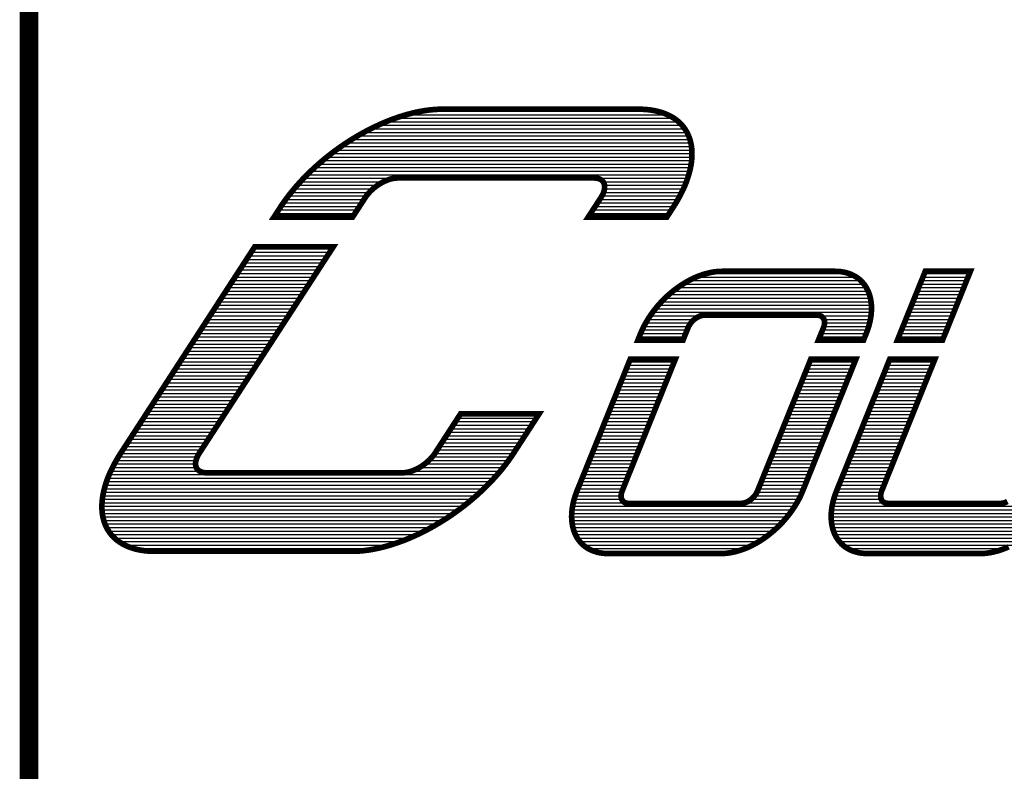
# Model space of a CAD drawing. Units: inches. Extents: x 1237407 to 1245617, y 503479 to 509890.
# Drawn here: x 1244362 to 1244885, y 508895 to 509295 of the extents above; entities that cross this region are included whole.
import ezdxf

# ---------------------------------------------------------------- set-up
doc = ezdxf.new("R2010")
doc.units = ezdxf.units.IN
doc.header["$LTSCALE"] = 330
doc.header["$MEASUREMENT"] = 0
doc.layers.add('GP-BORDER', color=7, linetype='Continuous')

# ---------------------------------------------------------------- blocks, each defined once
blk = doc.blocks.new('*X28')
at = {"color": 0}
for p, q in [((1244575.41, 509246.16), (1244700.71, 509246.16)), ((1244556.62, 509240.53), (1244712.18, 509240.53)), ((1244561.51, 509242.41), (1244709.73, 509242.41)), ((1244567.36, 509244.28), (1244706.31, 509244.28)), ((1244544.85, 509234.91), (1244716.65, 509234.91)), ((1244548.42, 509236.78), (1244715.5, 509236.78)), ((1244552.32, 509238.66), (1244714.05, 509238.66)), ((1244535.48, 509229.28), (1244718.7, 509229.28)), ((1244538.41, 509231.16), (1244718.21, 509231.16)), ((1244541.53, 509233.03), (1244717.53, 509233.03)), ((1244530.08, 509225.53), (1244719.25, 509225.53)), ((1244532.71, 509227.41), (1244719.04, 509227.41)), ((1244522.9, 509219.91), (1244719.12, 509219.91)), ((1244525.17, 509221.78), (1244719.27, 509221.78)), ((1244527.57, 509223.66), (1244719.31, 509223.66)), ((1244516.6, 509214.28), (1244718.1, 509214.28)), ((1244518.61, 509216.16), (1244718.53, 509216.16)), ((1244520.7, 509218.03), (1244718.88, 509218.03)), ((1244511.08, 509208.66), (1244555.33, 509208.66)), ((1244512.84, 509210.53), (1244561.07, 509210.53)), ((1244514.68, 509212.41), (1244717.59, 509212.41)), ((1244668.76, 509210.53), (1244716.99, 509210.53)), ((1244672.07, 509208.66), (1244716.33, 509208.66)), ((1244506.22, 509203.03), (1244547.76, 509203.03)), ((1244507.77, 509204.91), (1244549.71, 509204.91)), ((1244509.39, 509206.78), (1244552.14, 509206.78)), ((1244672.33, 509203.03), (1244713.86, 509203.03)), ((1244672.82, 509206.78), (1244715.58, 509206.78)), ((1244672.82, 509204.91), (1244714.76, 509204.91)), ((1244503.34, 509199.28), (1244544.94, 509199.28)), ((1244504.75, 509201.16), (1244546.21, 509201.16)), ((1244670.28, 509199.28), (1244711.88, 509199.28)), ((1244671.45, 509201.16), (1244712.91, 509201.16)), ((1244499.52, 509193.66), (1244541.29, 509193.66)), ((1244500.73, 509195.53), (1244542.51, 509195.53)), ((1244502.01, 509197.41), (1244543.73, 509197.41)), ((1244666.63, 509193.66), (1244708.4, 509193.66)), ((1244667.85, 509195.53), (1244709.61, 509195.53)), ((1244669.07, 509197.41), (1244710.79, 509197.41)), ((1244497.09, 509189.91), (1244538.86, 509189.91)), ((1244498.3, 509191.78), (1244540.08, 509191.78)), ((1244664.2, 509189.91), (1244705.97, 509189.91)), ((1244665.41, 509191.78), (1244707.18, 509191.78)), ((1244486.12, 509173.03), (1244527.9, 509173.03)), ((1244482.46, 509167.41), (1244524.24, 509167.41)), ((1244483.68, 509169.28), (1244525.46, 509169.28)), ((1244484.9, 509171.16), (1244526.68, 509171.16)), ((1244478.81, 509161.78), (1244520.59, 509161.78)), ((1244480.03, 509163.66), (1244521.81, 509163.66)), ((1244481.25, 509165.53), (1244523.03, 509165.53)), ((1244475.16, 509156.16), (1244516.94, 509156.16)), ((1244476.38, 509158.03), (1244518.16, 509158.03)), ((1244477.59, 509159.91), (1244519.37, 509159.91)), ((1244717.72, 509156.16), (1244809.03, 509156.15)), ((1244721.61, 509158.03), (1244806.63, 509158.03)), ((1244727.1, 509159.91), (1244802.67, 509159.9)), ((1244841.37, 509156.15), (1244865.36, 509156.15)), ((1244842.13, 509158.03), (1244866.12, 509158.03)), ((1244842.89, 509159.9), (1244866.88, 509159.9)), ((1244471.51, 509150.53), (1244513.29, 509150.53)), ((1244472.72, 509152.41), (1244514.5, 509152.41)), ((1244473.94, 509154.28), (1244515.72, 509154.28)), ((1244709.22, 509150.53), (1244812.97, 509150.53)), ((1244711.71, 509152.41), (1244812, 509152.4)), ((1244714.51, 509154.28), (1244810.74, 509154.28)), ((1244839.1, 509150.53), (1244863.1, 509150.53)), ((1244839.86, 509152.4), (1244863.85, 509152.4)), ((1244840.62, 509154.28), (1244864.61, 509154.28)), ((1244469.07, 509146.78), (1244510.85, 509146.78)), ((1244470.29, 509148.66), (1244512.07, 509148.66)), ((1244704.96, 509146.78), (1244814.2, 509146.78)), ((1244706.97, 509148.66), (1244813.7, 509148.65)), ((1244837.58, 509146.78), (1244861.58, 509146.78)), ((1244838.34, 509148.65), (1244862.34, 509148.65)), ((1244465.42, 509141.16), (1244507.2, 509141.16)), ((1244466.64, 509143.03), (1244508.41, 509143.03)), ((1244467.85, 509144.91), (1244509.63, 509144.91)), ((1244699.87, 509141.15), (1244814.76, 509141.15)), ((1244701.41, 509143.03), (1244814.72, 509143.03)), ((1244703.13, 509144.91), (1244814.53, 509144.9)), ((1244835.31, 509141.15), (1244859.31, 509141.15)), ((1244836.06, 509143.03), (1244860.07, 509143.03)), ((1244836.82, 509144.9), (1244860.82, 509144.9)), ((1244461.77, 509135.53), (1244503.54, 509135.53)), ((1244462.98, 509137.41), (1244504.76, 509137.41)), ((1244464.2, 509139.28), (1244505.98, 509139.28)), ((1244695.88, 509135.53), (1244720.58, 509135.53)), ((1244697.09, 509137.4), (1244723.96, 509137.4)), ((1244698.41, 509139.28), (1244814.68, 509139.28)), ((1244787.62, 509137.4), (1244814.5, 509137.4)), ((1244789.5, 509135.53), (1244814.19, 509135.53)), ((1244833.03, 509135.53), (1244857.04, 509135.53)), ((1244833.79, 509137.4), (1244857.8, 509137.4)), ((1244834.55, 509139.28), (1244858.55, 509139.28)), ((1244458.11, 509129.91), (1244499.89, 509129.91)), ((1244459.33, 509131.78), (1244501.11, 509131.78)), ((1244460.55, 509133.66), (1244502.33, 509133.66)), ((1244692.83, 509129.9), (1244716.76, 509129.9)), ((1244693.74, 509131.78), (1244717.55, 509131.78)), ((1244694.76, 509133.65), (1244718.76, 509133.65)), ((1244788.77, 509129.9), (1244812.69, 509129.9)), ((1244789.49, 509131.78), (1244813.3, 509131.78)), ((1244789.8, 509133.65), (1244813.79, 509133.65)), ((1244830.76, 509129.9), (1244854.77, 509129.9)), ((1244831.51, 509131.78), (1244855.52, 509131.78)), ((1244832.27, 509133.65), (1244856.28, 509133.65)), ((1244455.68, 509126.16), (1244497.46, 509126.16)), ((1244456.9, 509128.03), (1244498.67, 509128.03)), ((1244691.25, 509126.15), (1244715.25, 509126.15)), ((1244692.01, 509128.03), (1244716, 509128.03)), ((1244787.24, 509126.15), (1244811.25, 509126.15)), ((1244788.01, 509128.03), (1244812, 509128.03)), ((1244829.25, 509126.15), (1244853.25, 509126.15)), ((1244830, 509128.03), (1244854.01, 509128.03)), ((1244452.03, 509120.53), (1244493.8, 509120.53)), ((1244453.24, 509122.41), (1244495.02, 509122.41)), ((1244454.46, 509124.28), (1244496.24, 509124.28)), ((1244448.37, 509114.91), (1244490.15, 509114.91)), ((1244449.59, 509116.78), (1244491.37, 509116.78)), ((1244450.81, 509118.66), (1244492.58, 509118.66)), ((1244444.72, 509109.28), (1244486.5, 509109.28)), ((1244445.94, 509111.16), (1244487.71, 509111.16)), ((1244447.16, 509113.03), (1244488.93, 509113.03)), ((1244684.42, 509109.28), (1244708.42, 509109.28)), ((1244685.18, 509111.15), (1244709.18, 509111.15)), ((1244685.94, 509113.03), (1244709.94, 509113.03)), ((1244780.44, 509109.28), (1244804.43, 509109.28)), ((1244781.2, 509111.15), (1244805.19, 509111.15)), ((1244781.96, 509113.03), (1244805.94, 509113.03)), ((1244822.43, 509109.28), (1244846.43, 509109.28)), ((1244823.18, 509111.15), (1244847.19, 509111.15)), ((1244823.94, 509113.03), (1244847.94, 509113.03)), ((1244441.07, 509103.66), (1244482.84, 509103.66)), ((1244442.29, 509105.53), (1244484.06, 509105.53)), ((1244443.5, 509107.41), (1244485.28, 509107.41)), ((1244682.15, 509103.65), (1244706.15, 509103.65)), ((1244682.91, 509105.53), (1244706.91, 509105.53)), ((1244683.67, 509107.4), (1244707.67, 509107.4)), ((1244778.17, 509103.65), (1244802.17, 509103.65)), ((1244778.92, 509105.53), (1244802.92, 509105.53)), ((1244779.68, 509107.4), (1244803.68, 509107.4)), ((1244820.16, 509103.65), (1244844.15, 509103.65)), ((1244820.91, 509105.53), (1244844.91, 509105.53)), ((1244821.67, 509107.4), (1244845.67, 509107.4)), ((1244438.63, 509099.91), (1244480.41, 509099.91)), ((1244439.85, 509101.78), (1244481.63, 509101.78)), ((1244680.64, 509099.9), (1244704.63, 509099.9)), ((1244681.39, 509101.78), (1244705.39, 509101.78)), ((1244776.65, 509099.9), (1244800.65, 509099.9)), ((1244777.41, 509101.78), (1244801.41, 509101.78)), ((1244818.64, 509099.9), (1244842.64, 509099.9)), ((1244819.4, 509101.78), (1244843.39, 509101.78)), ((1244434.98, 509094.28), (1244476.75, 509094.28)), ((1244436.2, 509096.16), (1244477.97, 509096.16)), ((1244437.42, 509098.03), (1244479.19, 509098.03)), ((1244678.37, 509094.28), (1244702.36, 509094.28)), ((1244679.12, 509096.15), (1244703.12, 509096.15)), ((1244679.88, 509098.03), (1244703.88, 509098.03)), ((1244774.38, 509094.28), (1244798.38, 509094.28)), ((1244775.13, 509096.15), (1244799.13, 509096.15)), ((1244775.89, 509098.03), (1244799.89, 509098.03)), ((1244816.37, 509094.28), (1244840.37, 509094.28)), ((1244817.13, 509096.15), (1244841.12, 509096.15)), ((1244817.88, 509098.03), (1244841.88, 509098.03)), ((1244431.33, 509088.66), (1244473.1, 509088.66)), ((1244432.55, 509090.53), (1244474.32, 509090.53)), ((1244433.76, 509092.41), (1244475.54, 509092.41)), ((1244676.1, 509088.65), (1244700.09, 509088.65)), ((1244676.85, 509090.53), (1244700.85, 509090.53)), ((1244677.61, 509092.4), (1244701.6, 509092.4)), ((1244772.1, 509088.65), (1244796.1, 509088.65)), ((1244772.86, 509090.53), (1244796.86, 509090.53)), ((1244773.62, 509092.4), (1244797.62, 509092.4)), ((1244814.1, 509088.65), (1244838.09, 509088.65)), ((1244814.86, 509090.53), (1244838.85, 509090.53)), ((1244815.61, 509092.4), (1244839.61, 509092.4)), ((1244427.68, 509083.03), (1244469.45, 509083.03)), ((1244428.89, 509084.91), (1244470.67, 509084.91)), ((1244430.11, 509086.78), (1244471.88, 509086.78)), ((1244594.78, 509083.03), (1244636.56, 509083.03)), ((1244596, 509084.9), (1244637.78, 509084.9)), ((1244673.82, 509083.03), (1244697.82, 509083.03)), ((1244674.58, 509084.9), (1244698.57, 509084.9)), ((1244675.34, 509086.78), (1244699.33, 509086.78)), ((1244769.83, 509083.03), (1244793.83, 509083.03)), ((1244770.59, 509084.9), (1244794.59, 509084.9)), ((1244771.35, 509086.78), (1244795.34, 509086.78)), ((1244811.83, 509083.03), (1244835.82, 509083.03)), ((1244812.58, 509084.9), (1244836.58, 509084.9)), ((1244813.34, 509086.78), (1244837.34, 509086.78)), ((1244424.02, 509077.41), (1244465.8, 509077.41)), ((1244425.24, 509079.28), (1244467.01, 509079.28)), ((1244426.46, 509081.16), (1244468.23, 509081.16)), ((1244591.13, 509077.4), (1244632.91, 509077.4)), ((1244592.35, 509079.28), (1244634.13, 509079.28)), ((1244593.57, 509081.15), (1244635.35, 509081.15)), ((1244671.55, 509077.4), (1244695.55, 509077.4)), ((1244672.31, 509079.28), (1244696.3, 509079.28)), ((1244673.07, 509081.15), (1244697.06, 509081.15)), ((1244767.56, 509077.4), (1244791.55, 509077.4)), ((1244768.31, 509079.28), (1244792.31, 509079.28)), ((1244769.07, 509081.15), (1244793.07, 509081.15)), ((1244809.56, 509077.4), (1244833.55, 509077.4)), ((1244810.31, 509079.28), (1244834.31, 509079.28)), ((1244811.07, 509081.15), (1244835.06, 509081.15)), ((1244421.59, 509073.66), (1244463.36, 509073.66)), ((1244422.81, 509075.53), (1244464.58, 509075.53)), ((1244588.7, 509073.65), (1244630.47, 509073.65)), ((1244589.91, 509075.53), (1244631.69, 509075.53)), ((1244670.04, 509073.65), (1244694.03, 509073.65)), ((1244670.8, 509075.53), (1244694.79, 509075.53)), ((1244766.04, 509073.65), (1244790.04, 509073.65)), ((1244766.8, 509075.53), (1244790.8, 509075.53)), ((1244808.04, 509073.65), (1244832.03, 509073.65)), ((1244808.8, 509075.53), (1244832.79, 509075.53)), ((1244417.93, 509068.03), (1244459.71, 509068.03)), ((1244419.15, 509069.91), (1244460.92, 509069.91)), ((1244420.37, 509071.78), (1244462.14, 509071.78)), ((1244585.04, 509068.03), (1244626.82, 509068.03)), ((1244586.26, 509069.9), (1244628.04, 509069.9)), ((1244587.48, 509071.78), (1244629.25, 509071.78)), ((1244667.77, 509068.03), (1244691.76, 509068.03)), ((1244668.52, 509069.9), (1244692.52, 509069.9)), ((1244669.28, 509071.78), (1244693.27, 509071.78)), ((1244763.77, 509068.03), (1244787.76, 509068.03)), ((1244764.53, 509069.9), (1244788.52, 509069.9)), ((1244765.28, 509071.78), (1244789.28, 509071.78)), ((1244805.77, 509068.03), (1244829.76, 509068.03)), ((1244806.53, 509069.9), (1244830.52, 509069.9)), ((1244807.28, 509071.78), (1244831.28, 509071.78)), ((1244414.31, 509062.41), (1244456.26, 509062.4)), ((1244415.5, 509064.28), (1244457.27, 509064.28)), ((1244416.72, 509066.16), (1244458.49, 509066.15)), ((1244581.19, 509062.4), (1244623.13, 509062.4)), ((1244582.61, 509064.28), (1244624.38, 509064.28)), ((1244583.83, 509066.15), (1244625.6, 509066.15)), ((1244665.5, 509062.4), (1244689.49, 509062.4)), ((1244666.25, 509064.28), (1244690.24, 509064.28)), ((1244667.01, 509066.15), (1244691, 509066.15)), ((1244761.49, 509062.4), (1244785.49, 509062.4)), ((1244762.25, 509064.28), (1244786.25, 509064.28)), ((1244763.01, 509066.15), (1244787, 509066.15)), ((1244803.5, 509062.4), (1244827.49, 509062.4)), ((1244804.26, 509064.28), (1244828.25, 509064.28)), ((1244805.01, 509066.15), (1244829, 509066.15)), ((1244411.19, 509056.78), (1244455.75, 509056.78)), ((1244412.16, 509058.66), (1244455.37, 509058.65)), ((1244413.21, 509060.53), (1244455.6, 509060.53)), ((1244574.39, 509056.78), (1244618.95, 509056.78)), ((1244577.21, 509058.65), (1244620.41, 509058.65)), ((1244579.41, 509060.53), (1244621.81, 509060.53)), ((1244663.22, 509056.78), (1244687.21, 509056.78)), ((1244663.98, 509058.65), (1244687.97, 509058.65)), ((1244664.74, 509060.53), (1244688.73, 509060.53)), ((1244759.22, 509056.78), (1244783.21, 509056.78)), ((1244759.98, 509058.65), (1244783.97, 509058.65)), ((1244760.74, 509060.53), (1244784.73, 509060.53)), ((1244801.23, 509056.78), (1244825.22, 509056.78)), ((1244801.98, 509058.65), (1244825.97, 509058.65)), ((1244802.74, 509060.53), (1244826.73, 509060.53)), ((1244408.69, 509051.15), (1244614.14, 509051.15)), ((1244409.45, 509053.03), (1244615.81, 509053.03)), ((1244410.29, 509054.91), (1244457.37, 509054.9)), ((1244570.34, 509054.9), (1244617.42, 509054.9)), ((1244660.95, 509051.15), (1244684.94, 509051.15)), ((1244661.71, 509053.03), (1244685.7, 509053.03)), ((1244662.47, 509054.9), (1244686.46, 509054.9)), ((1244756.94, 509051.15), (1244780.94, 509051.15)), ((1244757.7, 509053.03), (1244781.7, 509053.03)), ((1244758.46, 509054.9), (1244782.46, 509054.9)), ((1244798.95, 509051.15), (1244822.95, 509051.15)), ((1244799.71, 509053.03), (1244823.7, 509053.03)), ((1244800.47, 509054.9), (1244824.46, 509054.9)), ((1244407.39, 509047.4), (1244610.57, 509047.4)), ((1244408.01, 509049.28), (1244612.39, 509049.28)), ((1244659.43, 509047.4), (1244683.43, 509047.4)), ((1244660.19, 509049.28), (1244684.18, 509049.28)), ((1244755.42, 509047.4), (1244779.42, 509047.4)), ((1244756.18, 509049.28), (1244780.18, 509049.28)), ((1244797.43, 509047.4), (1244821.43, 509047.4)), ((1244798.19, 509049.28), (1244822.19, 509049.28)), ((1244406.05, 509041.78), (1244604.6, 509041.78)), ((1244406.42, 509043.65), (1244606.68, 509043.65)), ((1244406.87, 509045.53), (1244608.66, 509045.53)), ((1244657.26, 509041.78), (1244681.65, 509041.78)), ((1244657.92, 509043.65), (1244681.96, 509043.65)), ((1244658.67, 509045.53), (1244682.67, 509045.53)), ((1244752.67, 509041.78), (1244777.06, 509041.78)), ((1244753.87, 509043.65), (1244777.9, 509043.65)), ((1244754.66, 509045.53), (1244778.67, 509045.53)), ((1244795.25, 509041.78), (1244819.65, 509041.78)), ((1244795.93, 509043.65), (1244819.96, 509043.65)), ((1244796.67, 509045.53), (1244820.67, 509045.53)), ((1244405.56, 509036.15), (1244597.79, 509036.15)), ((1244405.62, 509038.03), (1244600.16, 509038.03)), ((1244405.79, 509039.9), (1244602.42, 509039.9)), ((1244655.83, 509036.15), (1244773.95, 509036.15)), ((1244656.2, 509038.03), (1244683.87, 509038.03)), ((1244656.69, 509039.9), (1244681.97, 509039.9)), ((1244747.43, 509038.03), (1244775.08, 509038.03)), ((1244750.84, 509039.9), (1244776.12, 509039.9)), ((1244793.81, 509036.15), (1244911.95, 509036.15)), ((1244794.2, 509038.03), (1244821.87, 509038.03)), ((1244794.67, 509039.9), (1244819.97, 509039.9)), ((1244405.6, 509034.28), (1244595.3, 509034.28)), ((1244405.77, 509032.4), (1244592.7, 509032.4)), ((1244406.08, 509030.53), (1244589.96, 509030.53)), ((1244655.33, 509030.53), (1244769.88, 509030.53)), ((1244655.39, 509032.4), (1244771.35, 509032.4)), ((1244655.56, 509034.28), (1244772.71, 509034.28)), ((1244793.33, 509030.53), (1244907.89, 509030.53)), ((1244793.38, 509032.4), (1244909.35, 509032.4)), ((1244793.54, 509034.28), (1244910.71, 509034.28)), ((1244406.55, 509028.65), (1244587.06, 509028.65)), ((1244407.19, 509026.78), (1244583.98, 509026.78)), ((1244408.03, 509024.9), (1244580.71, 509024.9)), ((1244655.42, 509028.65), (1244768.3, 509028.65)), ((1244655.65, 509026.78), (1244766.57, 509026.78)), ((1244656.02, 509024.9), (1244764.66, 509024.9)), ((1244793.43, 509028.65), (1244906.29, 509028.65)), ((1244793.63, 509026.78), (1244904.55, 509026.77)), ((1244794.01, 509024.9), (1244902.66, 509024.9)), ((1244409.11, 509023.03), (1244577.18, 509023.03)), ((1244410.5, 509021.15), (1244573.36, 509021.15)), ((1244656.57, 509023.03), (1244762.6, 509023.03)), ((1244657.32, 509021.15), (1244760.32, 509021.15)), ((1244794.57, 509023.03), (1244900.6, 509023.02)), ((1244795.33, 509021.15), (1244898.32, 509021.15)), ((1244412.27, 509019.28), (1244569.16, 509019.28)), ((1244414.59, 509017.4), (1244564.4, 509017.4)), ((1244417.77, 509015.53), (1244558.79, 509015.53)), ((1244658.35, 509019.28), (1244757.79, 509019.28)), ((1244659.73, 509017.4), (1244754.89, 509017.4)), ((1244661.56, 509015.53), (1244751.55, 509015.53)), ((1244796.35, 509019.28), (1244895.77, 509019.27)), ((1244797.73, 509017.4), (1244892.89, 509017.4)), ((1244799.56, 509015.53), (1244889.56, 509015.52)), ((1244422.69, 509013.65), (1244551.43, 509013.65)), ((1244664.21, 509013.65), (1244747.38, 509013.65)), ((1244668.86, 509011.78), (1244741.21, 509011.78)), ((1244802.21, 509013.65), (1244885.37, 509013.65)), ((1244806.87, 509011.78), (1244879.21, 509011.77))]:
    blk.add_line(p, q, dxfattribs=at)

msp = doc.modelspace()

# ---------------------------------------------------------------- linework, layer by layer
at = {"layer": 'GP-BORDER', "const_width": 10}
msp.add_lwpolyline([(1245416.85, 509689.56), (1245416.86, 503679.38), (1244366.84, 503679.39), (1244366.84, 509689.56)], close=True, dxfattribs=at)
at = {"layer": 'GP-BORDER', "color": 7, "const_width": 3}
for points in [[(1244709.27, 509194.99), (1244705.88, 509189.77), (1244664.1, 509189.77), (1244670.89, 509200.21), (1244671.19, 509200.7), (1244671.46, 509201.18), (1244671.73, 509201.66), (1244671.96, 509202.13), (1244672.16, 509202.61), (1244672.35, 509203.08), (1244672.5, 509203.54), (1244672.63, 509203.99), (1244672.73, 509204.43), (1244672.82, 509204.87), (1244672.87, 509205.29), (1244672.89, 509205.71), (1244672.89, 509206.12), (1244672.86, 509206.51), (1244672.81, 509206.89), (1244672.73, 509207.26), (1244672.62, 509207.6), (1244672.49, 509207.94), (1244672.34, 509208.25), (1244672.15, 509208.55), (1244671.94, 509208.83), (1244671.71, 509209.09), (1244671.45, 509209.35), (1244671.17, 509209.57), (1244670.87, 509209.77), (1244670.54, 509209.95), (1244670.19, 509210.12), (1244669.83, 509210.26), (1244669.44, 509210.39), (1244669.03, 509210.48), (1244668.6, 509210.56), (1244668.16, 509210.62), (1244667.7, 509210.65), (1244667.22, 509210.66), (1244573.22, 509210.66), (1244562.78, 509210.66), (1244562.29, 509210.65), (1244561.79, 509210.62), (1244561.27, 509210.56), (1244560.74, 509210.48), (1244560.2, 509210.39), (1244559.66, 509210.26), (1244559.11, 509210.12), (1244558.55, 509209.96), (1244557.98, 509209.77), (1244557.41, 509209.57), (1244556.83, 509209.35), (1244556.27, 509209.09), (1244555.69, 509208.83), (1244555.11, 509208.55), (1244554.55, 509208.25), (1244553.97, 509207.94), (1244553.41, 509207.6), (1244552.84, 509207.26), (1244552.29, 509206.89), (1244551.75, 509206.51), (1244551.21, 509206.12), (1244550.68, 509205.71), (1244550.17, 509205.29), (1244549.67, 509204.87), (1244549.18, 509204.43), (1244548.71, 509203.99), (1244548.25, 509203.54), (1244547.81, 509203.08), (1244547.39, 509202.61), (1244546.98, 509202.13), (1244546.59, 509201.66), (1244546.22, 509201.18), (1244545.87, 509200.7), (1244545.55, 509200.21), (1244538.77, 509189.77), (1244496.99, 509189.77), (1244500.39, 509195), (1244501.09, 509196.08), (1244501.82, 509197.15), (1244502.58, 509198.23), (1244503.36, 509199.31), (1244504.15, 509200.38), (1244504.97, 509201.45), (1244505.81, 509202.52), (1244506.67, 509203.59), (1244507.56, 509204.65), (1244508.45, 509205.71), (1244509.37, 509206.76), (1244510.31, 509207.81), (1244511.26, 509208.85), (1244512.23, 509209.89), (1244513.21, 509210.93), (1244514.22, 509211.95), (1244515.24, 509212.97), (1244516.28, 509213.98), (1244517.34, 509214.98), (1244518.4, 509215.97), (1244519.48, 509216.96), (1244520.58, 509217.93), (1244521.7, 509218.9), (1244522.82, 509219.85), (1244523.95, 509220.79), (1244525.1, 509221.72), (1244526.26, 509222.65), (1244527.44, 509223.56), (1244528.61, 509224.45), (1244529.81, 509225.34), (1244531.01, 509226.21), (1244532.23, 509227.07), (1244533.44, 509227.92), (1244534.67, 509228.75), (1244535.91, 509229.57), (1244537.15, 509230.36), (1244538.4, 509231.15), (1244539.66, 509231.92), (1244540.92, 509232.67), (1244542.19, 509233.42), (1244543.46, 509234.14), (1244544.73, 509234.85), (1244546.01, 509235.53), (1244547.29, 509236.2), (1244548.57, 509236.86), (1244549.86, 509237.49), (1244551.14, 509238.11), (1244552.44, 509238.71), (1244553.72, 509239.3), (1244555.01, 509239.86), (1244556.29, 509240.4), (1244557.58, 509240.93), (1244558.86, 509241.43), (1244560.14, 509241.91), (1244561.41, 509242.37), (1244562.68, 509242.82), (1244563.95, 509243.25), (1244565.21, 509243.64), (1244566.47, 509244.02), (1244567.72, 509244.39), (1244568.97, 509244.73), (1244570.21, 509245.04), (1244571.44, 509245.35), (1244572.67, 509245.62), (1244573.87, 509245.87), (1244575.08, 509246.1), (1244576.28, 509246.31), (1244577.46, 509246.5), (1244578.64, 509246.67), (1244579.79, 509246.82), (1244580.95, 509246.94), (1244582.09, 509247.04), (1244583.22, 509247.12), (1244584.33, 509247.17), (1244585.43, 509247.2), (1244586.52, 509247.21), (1244680.52, 509247.21), (1244690.96, 509247.21), (1244692.04, 509247.2), (1244693.09, 509247.17), (1244694.14, 509247.12), (1244695.16, 509247.03), (1244696.17, 509246.94), (1244697.16, 509246.81), (1244698.14, 509246.67), (1244699.1, 509246.5), (1244700.04, 509246.31), (1244700.96, 509246.1), (1244701.87, 509245.87), (1244702.75, 509245.62), (1244703.61, 509245.34), (1244704.46, 509245.04), (1244705.28, 509244.73), (1244706.09, 509244.39), (1244706.86, 509244.02), (1244707.63, 509243.64), (1244708.37, 509243.24), (1244709.09, 509242.81), (1244709.78, 509242.37), (1244710.45, 509241.91), (1244711.11, 509241.43), (1244711.74, 509240.92), (1244712.33, 509240.4), (1244712.92, 509239.85), (1244713.48, 509239.3), (1244714, 509238.71), (1244714.52, 509238.11), (1244715, 509237.49), (1244715.45, 509236.86), (1244715.89, 509236.2), (1244716.3, 509235.53), (1244716.68, 509234.85), (1244717.04, 509234.14), (1244717.37, 509233.42), (1244717.68, 509232.67), (1244717.96, 509231.92), (1244718.21, 509231.15), (1244718.44, 509230.36), (1244718.64, 509229.57), (1244718.82, 509228.75), (1244718.97, 509227.92), (1244719.09, 509227.07), (1244719.19, 509226.21), (1244719.26, 509225.33), (1244719.3, 509224.45), (1244719.31, 509223.56), (1244719.3, 509222.65), (1244719.27, 509221.72), (1244719.21, 509220.79), (1244719.12, 509219.84), (1244719, 509218.9), (1244718.86, 509217.93), (1244718.7, 509216.96), (1244718.5, 509215.97), (1244718.28, 509214.98), (1244718.02, 509213.98), (1244717.75, 509212.97), (1244717.46, 509211.95), (1244717.13, 509210.93), (1244716.77, 509209.89), (1244716.41, 509208.85), (1244716, 509207.81), (1244715.58, 509206.76), (1244715.13, 509205.71), (1244714.64, 509204.65), (1244714.14, 509203.59), (1244713.61, 509202.52), (1244713.07, 509201.45), (1244712.49, 509200.38), (1244711.89, 509199.31), (1244711.27, 509198.23), (1244710.63, 509197.15), (1244709.96, 509196.08)], [(1244426.73, 509012.77), (1244427.71, 509012.62), (1244428.7, 509012.49), (1244429.71, 509012.4), (1244430.73, 509012.31), (1244431.78, 509012.26), (1244432.83, 509012.23), (1244433.91, 509012.22), (1244527.91, 509012.22), (1244538.35, 509012.22), (1244539.44, 509012.23), (1244540.54, 509012.26), (1244541.65, 509012.31), (1244542.78, 509012.4), (1244543.92, 509012.49), (1244545.08, 509012.62), (1244546.23, 509012.76), (1244547.41, 509012.93), (1244548.59, 509013.12), (1244549.79, 509013.33), (1244551, 509013.56), (1244552.2, 509013.81), (1244553.43, 509014.09), (1244554.66, 509014.39), (1244555.9, 509014.71), (1244557.15, 509015.04), (1244558.4, 509015.41), (1244559.66, 509015.79), (1244560.92, 509016.19), (1244562.19, 509016.62), (1244563.46, 509017.06), (1244564.73, 509017.52), (1244566.01, 509018), (1244567.29, 509018.51), (1244568.58, 509019.03), (1244569.86, 509019.58), (1244571.15, 509020.13), (1244572.43, 509020.72), (1244573.73, 509021.32), (1244575.01, 509021.94), (1244576.3, 509022.57), (1244577.58, 509023.23), (1244578.86, 509023.9), (1244580.14, 509024.59), (1244581.41, 509025.29), (1244582.68, 509026.01), (1244583.95, 509026.76), (1244585.21, 509027.51), (1244586.47, 509028.28), (1244587.72, 509029.07), (1244588.96, 509029.87), (1244590.2, 509030.69), (1244591.43, 509031.51), (1244592.64, 509032.36), (1244593.86, 509033.23), (1244595.06, 509034.1), (1244596.25, 509034.98), (1244597.43, 509035.87), (1244598.61, 509036.78), (1244599.77, 509037.71), (1244600.92, 509038.64), (1244602.05, 509039.59), (1244603.17, 509040.53), (1244604.29, 509041.5), (1244605.39, 509042.47), (1244606.47, 509043.46), (1244607.53, 509044.45), (1244608.59, 509045.46), (1244609.63, 509046.46), (1244610.65, 509047.48), (1244611.66, 509048.5), (1244612.64, 509049.54), (1244613.61, 509050.58), (1244614.56, 509051.62), (1244615.5, 509052.67), (1244616.42, 509053.72), (1244617.31, 509054.78), (1244618.2, 509055.84), (1244619.06, 509056.91), (1244619.9, 509057.98), (1244620.72, 509059.05), (1244621.51, 509060.12), (1244622.29, 509061.2), (1244623.05, 509062.29), (1244623.78, 509063.36), (1244624.48, 509064.44), (1244638.06, 509085.33), (1244596.28, 509085.33), (1244582.71, 509064.44), (1244582.39, 509063.95), (1244582.04, 509063.47), (1244581.67, 509063), (1244581.28, 509062.52), (1244580.88, 509062.04), (1244580.46, 509061.58), (1244580.01, 509061.12), (1244579.55, 509060.67), (1244579.08, 509060.22), (1244578.59, 509059.79), (1244578.09, 509059.36), (1244577.58, 509058.94), (1244577.05, 509058.54), (1244576.51, 509058.15), (1244575.97, 509057.76), (1244575.42, 509057.4), (1244574.86, 509057.06), (1244574.29, 509056.72), (1244573.72, 509056.41), (1244573.15, 509056.1), (1244572.57, 509055.82), (1244571.99, 509055.56), (1244571.43, 509055.31), (1244570.85, 509055.08), (1244570.28, 509054.88), (1244569.72, 509054.7), (1244569.15, 509054.54), (1244568.6, 509054.39), (1244568.06, 509054.28), (1244567.52, 509054.17), (1244566.99, 509054.1), (1244566.47, 509054.03), (1244565.97, 509054), (1244565.48, 509053.99), (1244471.48, 509053.99), (1244461.04, 509053.99), (1244460.57, 509054), (1244460.1, 509054.03), (1244459.66, 509054.1), (1244459.23, 509054.17), (1244458.82, 509054.28), (1244458.43, 509054.39), (1244458.07, 509054.54), (1244457.72, 509054.7), (1244457.4, 509054.89), (1244457.09, 509055.08), (1244456.81, 509055.32), (1244456.56, 509055.56), (1244456.32, 509055.82), (1244456.11, 509056.1), (1244455.93, 509056.41), (1244455.77, 509056.72), (1244455.64, 509057.06), (1244455.53, 509057.4), (1244455.45, 509057.76), (1244455.4, 509058.15), (1244455.37, 509058.54), (1244455.37, 509058.94), (1244455.39, 509059.36), (1244455.44, 509059.79), (1244455.53, 509060.22), (1244455.63, 509060.67), (1244455.76, 509061.12), (1244455.92, 509061.58), (1244456.1, 509062.05), (1244456.3, 509062.52), (1244456.53, 509063), (1244456.8, 509063.47), (1244457.07, 509063.96), (1244457.37, 509064.44), (1244518.42, 509158.44), (1244528.59, 509174.1), (1244486.81, 509174.1), (1244425.77, 509080.1), (1244415.6, 509064.44), (1244414.91, 509063.36), (1244414.24, 509062.29), (1244413.6, 509061.21), (1244412.98, 509060.12), (1244412.38, 509059.05), (1244411.8, 509057.98), (1244411.26, 509056.91), (1244410.73, 509055.84), (1244410.23, 509054.78), (1244409.74, 509053.72), (1244409.29, 509052.67), (1244408.87, 509051.62), (1244408.46, 509050.58), (1244408.1, 509049.54), (1244407.74, 509048.5), (1244407.41, 509047.48), (1244407.12, 509046.47), (1244406.85, 509045.46), (1244406.59, 509044.45), (1244406.37, 509043.46), (1244406.17, 509042.48), (1244406.01, 509041.5), (1244405.87, 509040.53), (1244405.75, 509039.59), (1244405.66, 509038.64), (1244405.6, 509037.71), (1244405.57, 509036.79), (1244405.56, 509035.87), (1244405.57, 509034.98), (1244405.61, 509034.1), (1244405.68, 509033.23), (1244405.78, 509032.37), (1244405.9, 509031.52), (1244406.05, 509030.69), (1244406.23, 509029.87), (1244406.43, 509029.07), (1244406.66, 509028.28), (1244406.91, 509027.52), (1244407.19, 509026.76), (1244407.5, 509026.02), (1244407.83, 509025.29), (1244408.19, 509024.59), (1244408.57, 509023.9), (1244408.98, 509023.23), (1244409.42, 509022.57), (1244409.87, 509021.94), (1244410.35, 509021.32), (1244410.87, 509020.72), (1244411.39, 509020.14), (1244411.95, 509019.58), (1244412.54, 509019.03), (1244413.13, 509018.51), (1244413.76, 509018), (1244414.42, 509017.52), (1244415.09, 509017.06), (1244415.78, 509016.62), (1244416.5, 509016.19), (1244417.24, 509015.79), (1244418.01, 509015.41), (1244418.78, 509015.04), (1244419.59, 509014.71), (1244420.41, 509014.39), (1244421.26, 509014.09), (1244422.12, 509013.82), (1244423, 509013.56), (1244423.91, 509013.33), (1244424.83, 509013.12), (1244425.77, 509012.93)], [(1244691.88, 509127.72), (1244692.49, 509129.15), (1244693.13, 509130.56), (1244693.83, 509131.97), (1244694.58, 509133.35), (1244695.4, 509134.74), (1244696.24, 509136.13), (1244697.15, 509137.49), (1244698.08, 509138.83), (1244699.06, 509140.15), (1244700.11, 509141.45), (1244701.15, 509142.74), (1244702.27, 509143.99), (1244703.4, 509145.2), (1244704.56, 509146.4), (1244705.77, 509147.54), (1244706.99, 509148.68), (1244708.27, 509149.74), (1244709.54, 509150.79), (1244710.86, 509151.79), (1244712.18, 509152.74), (1244713.52, 509153.65), (1244714.88, 509154.52), (1244716.25, 509155.34), (1244717.63, 509156.11), (1244719.02, 509156.84), (1244720.41, 509157.5), (1244721.79, 509158.11), (1244723.2, 509158.66), (1244724.59, 509159.16), (1244725.97, 509159.61), (1244727.36, 509159.97), (1244728.72, 509160.31), (1244730.09, 509160.59), (1244731.43, 509160.79), (1244732.75, 509160.95), (1244734.07, 509161.02), (1244735.36, 509161.06), (1244789.35, 509161.06), (1244795.35, 509161.06), (1244796.6, 509161.02), (1244797.85, 509160.95), (1244799.06, 509160.79), (1244800.22, 509160.59), (1244801.37, 509160.31), (1244802.47, 509159.97), (1244803.53, 509159.61), (1244804.58, 509159.15), (1244805.56, 509158.65), (1244806.51, 509158.11), (1244807.42, 509157.5), (1244808.26, 509156.84), (1244809.08, 509156.11), (1244809.83, 509155.34), (1244810.56, 509154.52), (1244811.22, 509153.65), (1244811.81, 509152.74), (1244812.35, 509151.79), (1244812.85, 509150.79), (1244813.31, 509149.74), (1244813.7, 509148.68), (1244814.01, 509147.54), (1244814.29, 509146.4), (1244814.49, 509145.2), (1244814.65, 509143.99), (1244814.74, 509142.74), (1244814.76, 509141.45), (1244814.74, 509140.15), (1244814.65, 509138.83), (1244814.51, 509137.49), (1244814.31, 509136.13), (1244814.04, 509134.74), (1244813.72, 509133.35), (1244813.35, 509131.97), (1244812.92, 509130.56), (1244812.42, 509129.15), (1244811.88, 509127.72), (1244810.54, 509124.4), (1244786.53, 509124.4), (1244789.24, 509131.06), (1244789.46, 509131.67), (1244789.62, 509132.29), (1244789.74, 509132.88), (1244789.8, 509133.47), (1244789.8, 509134.04), (1244789.76, 509134.56), (1244789.65, 509135.08), (1244789.49, 509135.56), (1244789.26, 509135.99), (1244788.99, 509136.38), (1244788.67, 509136.72), (1244788.3, 509137.04), (1244787.92, 509137.29), (1244787.46, 509137.47), (1244786.99, 509137.6), (1244786.46, 509137.7), (1244785.92, 509137.72), (1244731.93, 509137.72), (1244725.93, 509137.72), (1244725.36, 509137.7), (1244724.77, 509137.61), (1244724.18, 509137.47), (1244723.56, 509137.29), (1244722.97, 509137.04), (1244722.36, 509136.72), (1244721.77, 509136.38), (1244721.18, 509135.99), (1244720.61, 509135.56), (1244720.06, 509135.08), (1244719.54, 509134.56), (1244719.06, 509134.04), (1244718.61, 509133.47), (1244718.2, 509132.88), (1244717.84, 509132.29), (1244717.5, 509131.67), (1244717.22, 509131.06), (1244714.54, 509124.4), (1244690.54, 509124.4)], [(1244831.22, 509131.06), (1244828.54, 509124.4), (1244852.54, 509124.4), (1244864.66, 509154.4), (1244867.34, 509161.06), (1244843.36, 509161.06)], [(1244672.26, 509011.17), (1244673.49, 509011.1), (1244674.76, 509011.06), (1244728.75, 509011.06), (1244734.75, 509011.06), (1244736.04, 509011.1), (1244737.34, 509011.17), (1244738.66, 509011.33), (1244740.02, 509011.53), (1244741.36, 509011.81), (1244742.75, 509012.15), (1244744.11, 509012.51), (1244745.5, 509012.97), (1244746.91, 509013.47), (1244748.3, 509014.01), (1244749.71, 509014.63), (1244751.09, 509015.28), (1244752.48, 509016.01), (1244753.87, 509016.78), (1244755.23, 509017.6), (1244756.59, 509018.47), (1244757.93, 509019.38), (1244759.25, 509020.33), (1244760.55, 509021.33), (1244761.84, 509022.38), (1244763.09, 509023.45), (1244764.32, 509024.58), (1244765.53, 509025.72), (1244766.71, 509026.92), (1244767.85, 509028.13), (1244768.94, 509029.38), (1244770.01, 509030.67), (1244771.03, 509031.97), (1244772.01, 509033.29), (1244772.96, 509034.63), (1244773.85, 509035.99), (1244774.71, 509037.38), (1244775.51, 509038.77), (1244776.26, 509040.15), (1244776.96, 509041.56), (1244777.62, 509042.97), (1244778.21, 509044.4), (1244802.47, 509104.39), (1244806.49, 509114.4), (1244782.51, 509114.4), (1244758.25, 509054.38), (1244754.21, 509044.4), (1244753.93, 509043.77), (1244753.62, 509043.18), (1244753.25, 509042.56), (1244752.84, 509041.99), (1244752.39, 509041.43), (1244751.89, 509040.88), (1244751.39, 509040.38), (1244750.84, 509039.9), (1244750.27, 509039.47), (1244749.68, 509039.08), (1244749.09, 509038.72), (1244748.48, 509038.43), (1244747.86, 509038.18), (1244747.27, 509037.97), (1244746.66, 509037.83), (1244746.09, 509037.77), (1244745.52, 509037.72), (1244691.51, 509037.72), (1244685.51, 509037.72), (1244684.99, 509037.77), (1244684.47, 509037.84), (1244683.99, 509037.97), (1244683.53, 509038.18), (1244683.13, 509038.43), (1244682.76, 509038.72), (1244682.44, 509039.09), (1244682.19, 509039.47), (1244681.97, 509039.9), (1244681.81, 509040.38), (1244681.69, 509040.88), (1244681.65, 509041.43), (1244681.65, 509042), (1244681.72, 509042.56), (1244681.83, 509043.18), (1244681.99, 509043.77), (1244682.22, 509044.4), (1244706.45, 509104.39), (1244710.49, 509114.4), (1244686.49, 509114.4), (1244662.26, 509054.38), (1244658.21, 509044.4), (1244657.67, 509042.97), (1244657.19, 509041.56), (1244656.76, 509040.15), (1244656.37, 509038.77), (1244656.05, 509037.38), (1244655.8, 509035.99), (1244655.6, 509034.63), (1244655.44, 509033.29), (1244655.37, 509031.97), (1244655.32, 509030.67), (1244655.37, 509029.38), (1244655.46, 509028.13), (1244655.62, 509026.92), (1244655.82, 509025.72), (1244656.1, 509024.58), (1244656.42, 509023.45), (1244656.8, 509022.38), (1244657.23, 509021.33), (1244657.73, 509020.33), (1244658.28, 509019.38), (1244658.89, 509018.47), (1244659.55, 509017.6), (1244660.26, 509016.79), (1244661.03, 509016.01), (1244661.83, 509015.29), (1244662.69, 509014.63), (1244663.6, 509014.01), (1244664.53, 509013.47), (1244665.53, 509012.97), (1244666.55, 509012.51), (1244667.62, 509012.15), (1244668.74, 509011.81), (1244669.87, 509011.53), (1244671.05, 509011.33)]]:
    msp.add_lwpolyline(points, close=True, dxfattribs=at)
msp.add_lwpolyline([(1244887.07, 509038.72), (1244886.48, 509038.42), (1244885.87, 509038.17), (1244885.25, 509037.97), (1244884.66, 509037.83), (1244884.1, 509037.77), (1244883.53, 509037.72), (1244829.52, 509037.72), (1244823.52, 509037.72), (1244822.97, 509037.77), (1244822.47, 509037.83), (1244821.99, 509037.97), (1244821.54, 509038.17), (1244821.13, 509038.42), (1244820.76, 509038.72), (1244820.45, 509039.08), (1244820.17, 509039.47), (1244819.97, 509039.9), (1244819.81, 509040.38), (1244819.7, 509040.88), (1244819.65, 509041.43), (1244819.65, 509041.99), (1244819.7, 509042.56), (1244819.81, 509043.18), (1244819.99, 509043.77), (1244820.22, 509044.4), (1244844.45, 509104.39), (1244848.5, 509114.39), (1244824.49, 509114.4), (1244800.26, 509054.38), (1244796.21, 509044.4), (1244795.67, 509042.97), (1244795.17, 509041.56), (1244794.74, 509040.15), (1244794.37, 509038.77), (1244794.06, 509037.38), (1244793.78, 509035.99), (1244793.58, 509034.63), (1244793.44, 509033.29), (1244793.35, 509031.97), (1244793.33, 509030.67), (1244793.37, 509029.38), (1244793.46, 509028.13), (1244793.6, 509026.92), (1244793.83, 509025.72), (1244794.08, 509024.58), (1244794.42, 509023.44), (1244794.81, 509022.38), (1244795.24, 509021.33), (1244795.74, 509020.33), (1244796.28, 509019.38), (1244796.9, 509018.47), (1244797.56, 509017.6), (1244798.26, 509016.78), (1244799.01, 509016.01), (1244799.83, 509015.28), (1244800.69, 509014.62), (1244801.58, 509014.01), (1244802.53, 509013.47), (1244803.51, 509012.97), (1244804.56, 509012.51), (1244805.63, 509012.15), (1244806.74, 509011.81), (1244807.88, 509011.53), (1244809.04, 509011.33), (1244810.24, 509011.17), (1244811.49, 509011.1), (1244812.74, 509011.06), (1244866.75, 509011.06), (1244872.75, 509011.06), (1244874.03, 509011.1), (1244875.34, 509011.17), (1244876.66, 509011.33), (1244878, 509011.53), (1244879.37, 509011.81), (1244880.73, 509012.15), (1244882.12, 509012.51), (1244883.5, 509012.96), (1244884.89, 509013.46), (1244886.3, 509014.01), (1244887.69, 509014.62)], dxfattribs=at)

# ---------------------------------------------------------------- block references
at = {"layer": 'GP-BORDER', "color": 161}
msp.add_blockref('*X28', (0, 0), dxfattribs=at)

doc.saveas('drawing.dxf')
